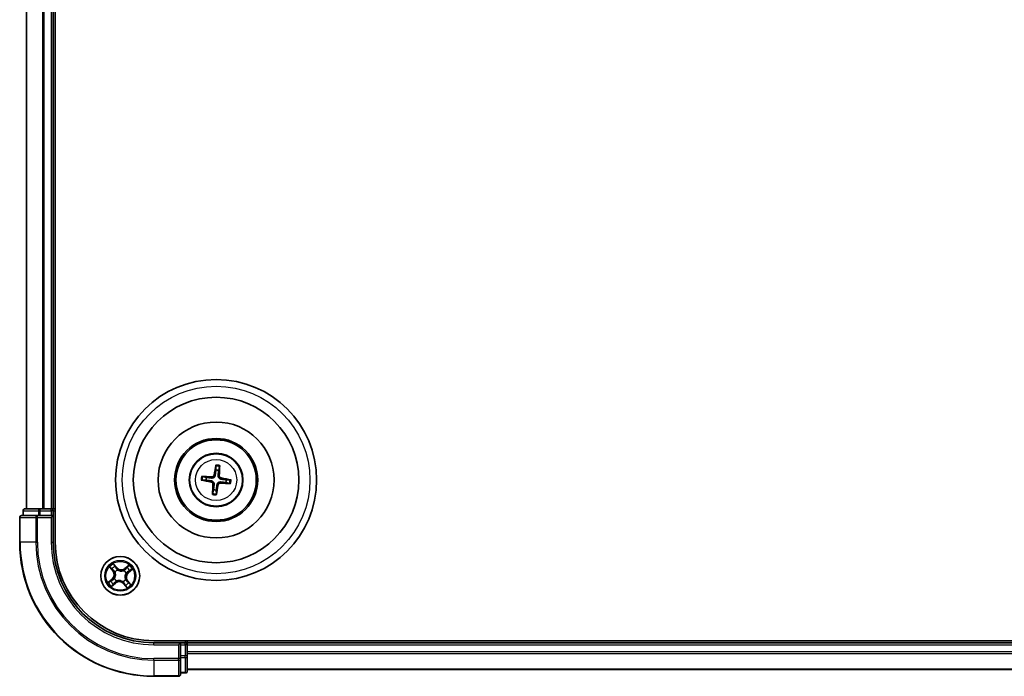
# Model space of a CAD drawing. Units: millimetres. Extents: x 7 to 5727, y 4 to 1128.
# Drawn here: x 1312 to 1459, y 580 to 678 of the extents above; entities that cross this region are included whole.
import ezdxf

# ---------------------------------------------------------------- set-up
doc = ezdxf.new("R2010")
doc.units = ezdxf.units.MM
doc.header["$LTSCALE"] = 0.5
doc.layers.add('Visible (ISO)', color=7, linetype='Continuous', lineweight=35)
doc.layers.add('Visible Narrow (ISO)', color=7, linetype='Continuous', lineweight=25)

msp = doc.modelspace()

# ---------------------------------------------------------------- linework, layer by layer
at = {"layer": 'Visible (ISO)'}
for p, q in [((1317.5786, 600.4805), (1317.5786, 760.4805)), ((1313.2786, 755.4805), (1313.2786, 605.4805)), ((1317.2786, 605.4805), (1317.2786, 755.4805)), ((1341.5435, 611.8534), (1341.5464, 611.2816)), ((1341.967, 611.2309), (1342.1058, 611.7855)), ((1339.5058, 609.7454), (1340.0775, 609.7483)), ((1340.1283, 610.1689), (1339.5736, 610.3077)), ((1343.6515, 609.8156), (1343.0797, 609.8127)), ((1341.1903, 608.3302), (1341.0514, 607.7755)), ((1341.6137, 607.7077), (1341.6108, 608.2794)), ((1343.029, 609.3922), (1343.5836, 609.2533)), ((1312.7786, 605.1805), (1312.7786, 604.4805)), ((1315.32, 605.4805), (1313.0786, 605.4805)), ((1315.6955, 605.4805), (1315.32, 605.4805)), ((1315.9191, 605.4805), (1315.6955, 605.4805)), ((1316.9786, 605.4805), (1315.9191, 605.4805)), ((1317.2786, 605.4805), (1316.9786, 605.4805)), ((1317.5786, 605.4805), (1317.2786, 605.4805)), ((1317.2786, 604.4805), (1317.2786, 605.1805)), ((1312.2786, 604.1805), (1312.2786, 600.4805)), ((1314.9191, 604.4805), (1312.5786, 604.4805)), ((1315.32, 604.4805), (1314.9191, 604.4805)), ((1315.32, 604.4805), (1316.9786, 604.4805)), ((1316.9786, 604.1805), (1317.2786, 604.4805)), ((1317.2786, 604.4805), (1316.9786, 604.4805)), ((1317.2786, 600.4805), (1317.2786, 604.4805)), ((1592.2786, 585.7805), (1332.2786, 585.7805)), ((1336.2786, 585.4805), (1332.2786, 585.4805)), ((1336.2786, 585.4805), (1335.9786, 585.1805)), ((1336.9786, 585.4805), (1336.2786, 585.4805)), ((1336.2786, 585.1805), (1336.2786, 585.4805)), ((1336.2786, 585.1805), (1336.2786, 583.5219)), ((1337.2786, 585.4805), (1337.2786, 585.7805)), ((1337.2786, 585.1805), (1337.2786, 585.4805)), ((1587.2786, 585.4805), (1337.2786, 585.4805)), ((1337.2786, 584.121), (1337.2786, 585.1805)), ((1336.2786, 583.121), (1336.2786, 583.5219)), ((1336.2786, 580.7805), (1336.2786, 583.121)), ((1337.2786, 583.8974), (1337.2786, 584.121)), ((1337.2786, 583.5219), (1337.2786, 583.8974)), ((1337.2786, 581.2805), (1337.2786, 583.5219)), ((1332.2786, 580.4805), (1335.9786, 580.4805)), ((1336.2786, 580.9805), (1336.9786, 580.9805)), ((1337.2786, 581.4805), (1587.2786, 581.4805))]:
    msp.add_line(p, q, dxfattribs=at)
for centre, radius in [((1341.5786, 609.7805), 15), ((1341.5786, 609.7805), 12.35), ((1341.5786, 609.7805), 8.65), ((1341.5786, 609.7805), 6.2), ((1341.5786, 609.7805), 6), ((1341.5786, 609.7805), 4), ((1327.2786, 595.4805), 2.9)]:
    msp.add_circle(centre, radius, dxfattribs=at)
for centre, radius, start, end in [((1341.5786, 609.7805), 1.5014, 75.009444, 91.230041), ((1341.5786, 609.7805), 1.5014, 165.009444, 181.230041), ((1341.5786, 609.7805), 1.5014, 345.009444, 1.230041), ((1341.5786, 609.7805), 1.5014, 255.009444, 271.230041), ((1313.0786, 605.1805), 0.3, 90, 180), ((1316.9786, 605.1805), 0.3, 0, 90), ((1312.5786, 604.1805), 0.3, 90, 180), ((1332.2786, 600.4805), 20, 180, 270), ((1332.2786, 600.4805), 15, 180, 270), ((1332.2786, 600.4805), 14.7, 180, 270), ((1336.9786, 585.1805), 0.3, 0, 90), ((1335.9786, 580.7805), 0.3, 270, 0), ((1336.9786, 581.2805), 0.3, 270, 0)]:
    msp.add_arc(centre, radius, start, end, dxfattribs=at)
for centre, major_axis, start_param, end_param in [((1341.7164, 609.7567), (-1.1079, -6.4034), 4.36827571, 4.60726001), ((1341.4391, 609.7901), (0.4471, 6.4831), 4.81751795, 5.05650225), ((1341.6025, 609.9183), (6.4034, -1.1079), 4.36827571, 4.60726001), ((1341.569, 609.641), (-6.4831, 0.4471), 4.81751795, 5.05650225), ((1341.5548, 609.6427), (-6.4034, 1.1079), 4.36827571, 4.60726001), ((1341.7181, 609.7709), (-0.4471, -6.4831), 4.81751795, 5.05650225), ((1341.4409, 609.8043), (1.1079, 6.4034), 4.36827571, 4.60726001), ((1341.5882, 609.92), (6.4831, -0.4471), 4.81751795, 5.05650225)]:
    msp.add_ellipse(centre, major_axis=major_axis, ratio=0.08715574, start_param=start_param, end_param=end_param, dxfattribs=at)
for points, weights in [([(1341.5464, 611.2816), (1341.4795, 610.7505), (1341.4469, 610.4953)], [1, 1.44873413118, 1.8284082018]), ([(1341.8766, 610.4435), (1341.9056, 610.6991), (1341.967, 611.2309)], [1.8284082018, 1.44873413118, 1]), ([(1340.0775, 609.7483), (1340.6086, 609.6814), (1340.8638, 609.6488)], [1, 1.44873413118, 1.8284082018]), ([(1340.9156, 610.0785), (1340.66, 610.1075), (1340.1283, 610.1689)], [1.8284082018, 1.44873413118, 1]), ([(1343.0797, 609.8127), (1342.5486, 609.8796), (1342.2935, 609.9122)], [1, 1.44873413118, 1.8284082018]), ([(1341.2807, 609.1175), (1341.2516, 608.8619), (1341.1903, 608.3302)], [1.8284082018, 1.44873413118, 1]), ([(1341.6108, 608.2794), (1341.6777, 608.8105), (1341.7103, 609.0657)], [1, 1.44873413118, 1.8284082018]), ([(1342.2416, 609.4826), (1342.4972, 609.4535), (1343.029, 609.3922)], [1.8284082018, 1.44873413118, 1])]:
    msp.add_rational_spline(points, weights, degree=2, dxfattribs=at)
for points, knots in [([(1341.5435, 611.8534), (1341.5435, 611.8594), (1341.5439, 611.8678), (1341.5456, 611.8875), (1341.5473, 611.9028), (1341.5512, 611.9313), (1341.554, 611.9496), (1341.5591, 611.9787), (1341.562, 611.9945), (1341.5648, 612.0078)], [0.0427285001, 0.0427285001, 0.0427285001, 0.0427285001, 0.0464696768, 0.0464696768, 0.0511089018, 0.0511089018, 0.0558160505, 0.0558160505, 0.05997866, 0.05997866, 0.05997866, 0.05997866]), ([(1342.1219, 611.9406), (1342.1213, 611.927), (1342.1205, 611.911), (1342.1185, 611.8815), (1342.1169, 611.8631), (1342.1139, 611.8344), (1342.1119, 611.8191), (1342.1088, 611.7996), (1342.1072, 611.7914), (1342.1058, 611.7855)], [0.0145600729, 0.0145600729, 0.0145600729, 0.0145600729, 0.0187226824, 0.0187226824, 0.0234298311, 0.0234298311, 0.0280690561, 0.0280690561, 0.0318102328, 0.0318102328, 0.0318102328, 0.0318102328]), ([(1339.5058, 609.7454), (1339.4997, 609.7454), (1339.4914, 609.7458), (1339.4717, 609.7475), (1339.4563, 609.7492), (1339.4278, 609.7531), (1339.4095, 609.7559), (1339.3804, 609.761), (1339.3646, 609.7639), (1339.3513, 609.7667)], [0.0427285001, 0.0427285001, 0.0427285001, 0.0427285001, 0.0464696768, 0.0464696768, 0.0511089018, 0.0511089018, 0.0558160505, 0.0558160505, 0.05997866, 0.05997866, 0.05997866, 0.05997866]), ([(1339.4185, 610.3238), (1339.4321, 610.3232), (1339.4481, 610.3224), (1339.4776, 610.3203), (1339.496, 610.3188), (1339.5247, 610.3157), (1339.54, 610.3138), (1339.5595, 610.3107), (1339.5678, 610.3091), (1339.5736, 610.3077)], [0.0145600729, 0.0145600729, 0.0145600729, 0.0145600729, 0.0187226824, 0.0187226824, 0.0234298311, 0.0234298311, 0.0280690561, 0.0280690561, 0.0318102328, 0.0318102328, 0.0318102328, 0.0318102328]), ([(1340.8638, 609.6488), (1340.9077, 609.6432), (1340.9511, 609.6314), (1341.0242, 609.6011), (1341.0604, 609.5813), (1341.1272, 609.5314), (1341.1578, 609.5012), (1341.2073, 609.4382), (1341.2293, 609.4013), (1341.2618, 609.3245), (1341.2725, 609.2847), (1341.2845, 609.2064), (1341.2857, 609.1615), (1341.2807, 609.1175)], [0.2229562709, 0.2229562709, 0.2229562709, 0.2229562709, 0.2366879527, 0.2366879527, 0.2486991176, 0.2486991176, 0.2607102824, 0.2607102824, 0.2727214473, 0.2727214473, 0.2847326122, 0.2847326122, 0.298464294, 0.298464294, 0.298464294, 0.298464294]), ([(1341.4469, 610.4953), (1341.4413, 610.4514), (1341.4295, 610.4081), (1341.3992, 610.3349), (1341.3794, 610.2988), (1341.3295, 610.232), (1341.2993, 610.2013), (1341.2363, 610.1519), (1341.1994, 610.1299), (1341.1226, 610.0973), (1341.0828, 610.0866), (1341.0045, 610.0746), (1340.9596, 610.0735), (1340.9156, 610.0785)], [0.2229562709, 0.2229562709, 0.2229562709, 0.2229562709, 0.2366879527, 0.2366879527, 0.2486991176, 0.2486991176, 0.2607102824, 0.2607102824, 0.2727214473, 0.2727214473, 0.2847326122, 0.2847326122, 0.298464294, 0.298464294, 0.298464294, 0.298464294]), ([(1341.2776, 610.5246), (1341.2702, 610.4839), (1341.2542, 610.4417), (1341.2067, 610.3672), (1341.1751, 610.3348), (1341.107, 610.2867), (1341.0659, 610.2678), (1340.9913, 610.2506), (1340.9587, 610.248), (1340.9274, 610.2499)], [0, 0, 0, 0, 0.0124997785, 0.0124997785, 0.0249995571, 0.0249995571, 0.0375236714, 0.0375236714, 0.0466766062, 0.0466766062, 0.0466766062, 0.0466766062]), ([(1342.2935, 609.9122), (1342.2496, 609.9178), (1342.2062, 609.9296), (1342.133, 609.9599), (1342.0969, 609.9797), (1342.0301, 610.0296), (1341.9994, 610.0598), (1341.95, 610.1228), (1341.928, 610.1598), (1341.8954, 610.2365), (1341.8848, 610.2763), (1341.8727, 610.3546), (1341.8716, 610.3995), (1341.8766, 610.4435)], [0.2229562709, 0.2229562709, 0.2229562709, 0.2229562709, 0.2366879527, 0.2366879527, 0.2486991176, 0.2486991176, 0.2607102824, 0.2607102824, 0.2727214473, 0.2727214473, 0.2847326122, 0.2847326122, 0.298464294, 0.298464294, 0.298464294, 0.298464294]), ([(1342.3227, 610.0815), (1342.282, 610.0889), (1342.2398, 610.1049), (1342.1653, 610.1524), (1342.1329, 610.184), (1342.0848, 610.2521), (1342.0659, 610.2932), (1342.0487, 610.3679), (1342.0461, 610.4005), (1342.048, 610.4317)], [0, 0, 0, 0, 0.0124997785, 0.0124997785, 0.0249995571, 0.0249995571, 0.0375236714, 0.0375236714, 0.0466766062, 0.0466766062, 0.0466766062, 0.0466766062]), ([(1343.6515, 609.8156), (1343.6575, 609.8156), (1343.6659, 609.8152), (1343.6856, 609.8136), (1343.7009, 609.8118), (1343.7294, 609.8079), (1343.7477, 609.8051), (1343.7768, 609.8001), (1343.7926, 609.7971), (1343.8059, 609.7944)], [0.0427285001, 0.0427285001, 0.0427285001, 0.0427285001, 0.0464696768, 0.0464696768, 0.0511089018, 0.0511089018, 0.0558160505, 0.0558160505, 0.05997866, 0.05997866, 0.05997866, 0.05997866]), ([(1340.8345, 609.4795), (1340.8753, 609.4721), (1340.9174, 609.4561), (1340.992, 609.4086), (1341.0243, 609.377), (1341.0725, 609.3089), (1341.0914, 609.2678), (1341.1086, 609.1931), (1341.1111, 609.1606), (1341.1093, 609.1293)], [0, 0, 0, 0, 0.0124997785, 0.0124997785, 0.0249995571, 0.0249995571, 0.0375236714, 0.0375236714, 0.0466766062, 0.0466766062, 0.0466766062, 0.0466766062]), ([(1341.7103, 609.0657), (1341.7159, 609.1096), (1341.7277, 609.153), (1341.758, 609.2261), (1341.7778, 609.2623), (1341.8277, 609.3291), (1341.8579, 609.3597), (1341.9209, 609.4092), (1341.9579, 609.4312), (1342.0346, 609.4637), (1342.0744, 609.4744), (1342.1527, 609.4864), (1342.1976, 609.4876), (1342.2416, 609.4826)], [0.2229562709, 0.2229562709, 0.2229562709, 0.2229562709, 0.2366879527, 0.2366879527, 0.2486991176, 0.2486991176, 0.2607102824, 0.2607102824, 0.2727214473, 0.2727214473, 0.2847326122, 0.2847326122, 0.298464294, 0.298464294, 0.298464294, 0.298464294]), ([(1341.8796, 609.0364), (1341.887, 609.0771), (1341.903, 609.1193), (1341.9506, 609.1938), (1341.9821, 609.2262), (1342.0502, 609.2743), (1342.0913, 609.2933), (1342.166, 609.3105), (1342.1986, 609.313), (1342.2298, 609.3112)], [0, 0, 0, 0, 0.0124997785, 0.0124997785, 0.0249995571, 0.0249995571, 0.0375236714, 0.0375236714, 0.0466766062, 0.0466766062, 0.0466766062, 0.0466766062]), ([(1343.7387, 609.2373), (1343.7251, 609.2378), (1343.7091, 609.2386), (1343.6796, 609.2407), (1343.6612, 609.2423), (1343.6326, 609.2453), (1343.6172, 609.2472), (1343.5977, 609.2503), (1343.5895, 609.2519), (1343.5836, 609.2533)], [0.0145600729, 0.0145600729, 0.0145600729, 0.0145600729, 0.0187226824, 0.0187226824, 0.0234298311, 0.0234298311, 0.0280690561, 0.0280690561, 0.0318102328, 0.0318102328, 0.0318102328, 0.0318102328]), ([(1341.0354, 607.6204), (1341.0359, 607.634), (1341.0367, 607.65), (1341.0388, 607.6795), (1341.0404, 607.6979), (1341.0434, 607.7266), (1341.0453, 607.7419), (1341.0484, 607.7614), (1341.05, 607.7697), (1341.0514, 607.7755)], [0.0145600729, 0.0145600729, 0.0145600729, 0.0145600729, 0.0187226824, 0.0187226824, 0.0234298311, 0.0234298311, 0.0280690561, 0.0280690561, 0.0318102328, 0.0318102328, 0.0318102328, 0.0318102328]), ([(1341.6137, 607.7077), (1341.6137, 607.7016), (1341.6133, 607.6933), (1341.6117, 607.6736), (1341.6099, 607.6582), (1341.6061, 607.6297), (1341.6032, 607.6114), (1341.5982, 607.5823), (1341.5952, 607.5665), (1341.5925, 607.5532)], [0.0427285001, 0.0427285001, 0.0427285001, 0.0427285001, 0.0464696768, 0.0464696768, 0.0511089018, 0.0511089018, 0.0558160505, 0.0558160505, 0.05997866, 0.05997866, 0.05997866, 0.05997866])]:
    msp.add_open_spline(points, degree=3, knots=knots, dxfattribs=at)
at = {"layer": 'Visible Narrow (ISO)'}
for p, q in [((1313.3482, 605.4805), (1313.3482, 755.4805)), ((1315.6887, 755.4805), (1315.6887, 605.4805)), ((1315.9191, 605.4805), (1315.9191, 755.4805)), ((1316.9786, 755.4805), (1316.9786, 605.4805)), ((1340.8345, 609.4795), (1340.8638, 609.6488)), ((1340.9274, 610.2499), (1340.9156, 610.0785)), ((1341.2776, 610.5246), (1341.4469, 610.4953)), ((1342.048, 610.4317), (1341.8766, 610.4435)), ((1342.3227, 610.0815), (1342.2935, 609.9122)), ((1341.1093, 609.1293), (1341.2807, 609.1175)), ((1341.8796, 609.0364), (1341.7103, 609.0657)), ((1342.2298, 609.3112), (1342.2416, 609.4826)), ((1312.8482, 605.1805), (1312.7786, 605.1805)), ((1312.8482, 605.1805), (1315.0895, 605.1805)), ((1312.8482, 604.4805), (1312.8482, 605.1805)), ((1315.32, 605.1805), (1315.0895, 605.1805)), ((1315.0895, 605.1805), (1315.0895, 604.4805)), ((1315.32, 605.1805), (1315.32, 605.4805)), ((1315.32, 605.1805), (1316.9786, 605.1805)), ((1315.32, 604.4805), (1315.32, 605.1805)), ((1316.9786, 605.1805), (1316.9786, 605.4805)), ((1317.2786, 605.1805), (1316.9786, 605.1805)), ((1316.9786, 605.1805), (1316.9786, 604.4805)), ((1317.2786, 605.1805), (1317.5786, 605.1805)), ((1312.3482, 604.1805), (1312.2786, 604.1805)), ((1312.3482, 600.4805), (1312.3482, 604.1805)), ((1312.3482, 604.1805), (1314.6887, 604.1805)), ((1314.6887, 604.1805), (1314.6887, 600.4805)), ((1314.9191, 604.1805), (1314.6887, 604.1805)), ((1314.9191, 604.1805), (1314.9191, 604.4805)), ((1314.9191, 600.4805), (1314.9191, 604.1805)), ((1314.9191, 604.1805), (1316.9786, 604.1805)), ((1316.9786, 604.1805), (1316.9786, 600.4805)), ((1312.3482, 600.4805), (1312.2786, 600.4805)), ((1314.6887, 600.4805), (1312.3482, 600.4805)), ((1314.6887, 600.4805), (1314.9191, 600.4805)), ((1316.9786, 600.4805), (1317.2786, 600.4805)), ((1325.6853, 596.7864), (1326.1732, 596.1782)), ((1326.212, 596.2094), (1325.9054, 596.5917)), ((1326.7946, 596.6948), (1326.2859, 597.2856)), ((1326.437, 597.0337), (1326.7569, 596.6623)), ((1326.7569, 596.6623), (1326.7018, 596.6149)), ((1326.7569, 596.6623), (1326.7946, 596.6948)), ((1326.8693, 596.3586), (1326.8783, 596.3393)), ((1328.5845, 597.0738), (1327.9764, 596.5859)), ((1328.0075, 596.5471), (1327.9764, 596.5859)), ((1328.0075, 596.5471), (1328.3898, 596.8538)), ((1328.0075, 596.5471), (1328.053, 596.4904)), ((1328.8318, 596.3221), (1328.4604, 596.0022)), ((1328.4929, 595.9645), (1329.0837, 596.4733)), ((1326.0643, 594.9965), (1325.4735, 594.4877)), ((1325.7254, 594.6389), (1326.0968, 594.9588)), ((1326.0968, 594.9588), (1326.0643, 594.9965)), ((1326.0968, 594.9588), (1326.1442, 594.9037)), ((1326.212, 596.2094), (1326.1732, 596.1782)), ((1326.212, 596.2094), (1326.2687, 596.2549)), ((1326.4005, 595.0712), (1326.4199, 595.0802)), ((1326.5075, 596.031), (1326.4901, 596.0434)), ((1327.8291, 596.2517), (1327.8415, 596.269)), ((1328.0498, 594.93), (1328.0671, 594.9176)), ((1328.1567, 595.8898), (1328.1374, 595.8808)), ((1328.4604, 596.0022), (1328.413, 596.0573)), ((1328.4604, 596.0022), (1328.4929, 595.9645)), ((1325.9727, 593.8872), (1326.5809, 594.3751)), ((1326.5497, 594.4139), (1326.1674, 594.1073)), ((1326.5497, 594.4139), (1326.5043, 594.4706)), ((1326.5497, 594.4139), (1326.5809, 594.3751)), ((1326.7281, 594.7094), (1326.7157, 594.692)), ((1327.688, 594.6024), (1327.6789, 594.6218)), ((1327.8004, 594.2987), (1327.7626, 594.2662)), ((1327.7626, 594.2662), (1328.2714, 593.6754)), ((1327.8004, 594.2987), (1327.8554, 594.3461)), ((1328.1202, 593.9273), (1327.8004, 594.2987)), ((1328.3452, 594.7516), (1328.2885, 594.7062)), ((1328.3452, 594.7516), (1328.384, 594.7828)), ((1328.3452, 594.7516), (1328.6519, 594.3693)), ((1328.8719, 594.1746), (1328.384, 594.7828)), ((1332.2786, 585.1805), (1332.2786, 585.4805)), ((1332.2786, 585.1805), (1335.9786, 585.1805)), ((1335.9786, 585.1805), (1335.9786, 583.121)), ((1336.2786, 585.1805), (1336.9786, 585.1805)), ((1336.9786, 585.7805), (1336.9786, 585.4805)), ((1336.9786, 585.1805), (1336.9786, 585.4805)), ((1336.9786, 585.1805), (1336.9786, 583.5219)), ((1337.2786, 585.1805), (1336.9786, 585.1805)), ((1337.2786, 585.1805), (1587.2786, 585.1805)), ((1335.9786, 583.121), (1332.2786, 583.121)), ((1332.2786, 582.8906), (1332.2786, 583.121)), ((1336.2786, 583.121), (1335.9786, 583.121)), ((1335.9786, 582.8906), (1335.9786, 583.121)), ((1336.9786, 583.5219), (1336.2786, 583.5219)), ((1336.2786, 583.2914), (1336.9786, 583.2914)), ((1337.2786, 583.5219), (1336.9786, 583.5219)), ((1336.9786, 583.2914), (1336.9786, 583.5219)), ((1336.9786, 583.2914), (1336.9786, 581.05)), ((1587.2786, 584.121), (1337.2786, 584.121)), ((1337.2786, 583.8906), (1587.2786, 583.8906)), ((1332.2786, 582.8906), (1335.9786, 582.8906)), ((1332.2786, 582.8906), (1332.2786, 580.55)), ((1335.9786, 582.8906), (1335.9786, 580.55)), ((1335.9786, 580.55), (1332.2786, 580.55)), ((1332.2786, 580.55), (1332.2786, 580.4805)), ((1335.9786, 580.4805), (1335.9786, 580.55)), ((1336.9786, 581.05), (1336.2786, 581.05)), ((1336.9786, 580.9805), (1336.9786, 581.05)), ((1587.2786, 581.55), (1337.2786, 581.55))]:
    msp.add_line(p, q, dxfattribs=at)
for centre, radius in [((1341.5786, 609.7805), 14), ((1341.5786, 609.7805), 3.9074), ((1341.5786, 609.7805), 3.0689), ((1327.2786, 595.4805), 2.8677), ((1327.2786, 595.4805), 2.3092), ((1327.2786, 595.4805), 2.1415)]:
    msp.add_circle(centre, radius, dxfattribs=at)
for centre, radius, start, end in [((1341.5786, 609.7805), 2.0731, 75.268823, 90.970663), ((1341.5786, 609.7805), 2.2274, 75.883132, 90.356353), ((1341.5786, 609.7805), 2.2274, 165.883132, 180.356353), ((1341.5786, 609.7805), 2.0731, 165.268823, 180.970663), ((1341.5786, 609.7805), 2.0731, 345.268823, 0.970663), ((1341.5786, 609.7805), 2.2274, 345.883132, 0.356353), ((1341.5786, 609.7805), 2.2274, 255.883132, 270.356353), ((1341.5786, 609.7805), 2.0731, 255.268823, 270.970663), ((1332.2786, 600.4805), 19.9305, 180, 270), ((1332.2786, 600.4805), 17.59, 180, 270), ((1332.2786, 600.4805), 17.3595, 180, 270), ((1332.2786, 600.4805), 15.3, 180, 270), ((1327.2786, 595.4805), 2.0601, 118.810129, 140.660966), ((1327.2786, 595.4805), 1.6122, 119.428027, 140.043069), ((1327.2786, 595.4805), 0.9688, 114.993592, 144.477504), ((1327.2786, 595.4805), 0.9475, 114.993592, 144.477504), ((1327.4419, 597.2522), 0.904, 220.735548, 308.735548), ((1327.4419, 597.2522), 0.8542, 220.735548, 308.735548), ((1327.2786, 595.4805), 1.6122, 29.428027, 50.043069), ((1327.2786, 595.4805), 2.0601, 28.810129, 50.660966), ((1325.5069, 595.6438), 0.8542, 310.735548, 38.735548), ((1325.5069, 595.6438), 0.904, 310.735548, 38.735548), ((1327.2786, 595.4805), 0.9688, 204.993592, 234.477504), ((1327.2786, 595.4805), 0.9475, 204.993592, 234.477504), ((1327.2786, 595.4805), 0.9475, 294.993592, 324.477504), ((1327.2786, 595.4805), 0.9688, 294.993592, 324.477504), ((1327.2786, 595.4805), 0.9475, 24.993592, 54.477504), ((1327.2786, 595.4805), 0.9688, 24.993592, 54.477504), ((1329.0503, 595.3173), 0.904, 130.735548, 218.735548), ((1329.0503, 595.3173), 0.8542, 130.735548, 218.735548), ((1327.2786, 595.4805), 2.0601, 208.810129, 230.660966), ((1327.2786, 595.4805), 1.6122, 209.428027, 230.043069), ((1327.1154, 593.7088), 0.904, 40.735548, 128.735548), ((1327.1154, 593.7088), 0.8542, 40.735548, 128.735548), ((1327.2786, 595.4805), 1.6122, 299.428027, 320.043069), ((1327.2786, 595.4805), 2.0601, 298.810129, 320.660966)]:
    msp.add_arc(centre, radius, start, end, dxfattribs=at)
for centre, major_axis, ratio, start_param, end_param in [((1313.0786, 605.1805), (0, 0.3), 0.76822128, 0, 1.57079633), ((1315.32, 605.1805), (0, 0.3), 0.76822128, 0, 1.57079633), ((1312.5786, 604.1805), (0, 0.3), 0.76822128, 0, 1.57079633), ((1314.9191, 604.1805), (0, 0.3), 0.76822128, 0, 1.57079633), ((1325.9442, 596.6229), (-0.0371, -0.0335), 0.54850665, 4.7835784, 6.17876057), ((1326.0772, 596.4871), (-0.0329, -0.0377), 0.89574018, 4.73044269, 6.08586581), ((1326.3993, 597.0012), (0.0397, 0.0304), 0.54850665, 0.10442473, 1.4996069), ((1326.5085, 596.8457), (0.043, 0.0254), 0.89574018, 0.19731949, 1.55274262), ((1326.6641, 596.5824), (0.043, 0.0254), 0.89572054, 0.1973017, 1.54834765), ((1326.8882, 596.318), (0.032, 0.0384), 0.87684641, 0.18229136, 1.17990219), ((1326.8882, 596.318), (0.0272, 0.042), 0.41070123, 0.09573579, 1.31868747), ((1328.0841, 596.4516), (-0.0377, 0.0329), 0.89572054, 4.73483766, 6.08588361), ((1328.2852, 596.682), (-0.0377, 0.0329), 0.89574018, 4.73044269, 6.08586581), ((1328.421, 596.8149), (-0.0335, 0.0371), 0.54850665, 4.7835784, 6.17876057), ((1328.7993, 596.3598), (0.0304, -0.0397), 0.54850665, 0.10442473, 1.4996069), ((1326.1767, 594.866), (-0.0254, 0.043), 0.89572054, 0.1973017, 1.54834765), ((1326.3076, 596.286), (-0.0329, -0.0377), 0.89572054, 4.73483766, 6.08588361), ((1326.4411, 595.0901), (-0.0384, 0.032), 0.87684641, 0.18229136, 1.17990219), ((1326.4411, 595.0901), (-0.042, 0.0272), 0.41070123, 0.09573579, 1.31868747), ((1326.5266, 596.0174), (-0.0436, -0.0245), 0.87684642, 5.10328313, 6.10089396), ((1326.5266, 596.0174), (-0.0462, -0.019), 0.41070123, 4.96449783, 6.18744952), ((1327.8155, 596.2326), (-0.0245, 0.0436), 0.87684642, 5.10328313, 6.10089396), ((1327.8155, 596.2326), (-0.019, 0.0462), 0.41070123, 4.96449783, 6.18744952), ((1328.0307, 594.9436), (0.0462, 0.019), 0.41070123, 4.96449783, 6.18744952), ((1328.0307, 594.9436), (0.0436, 0.0245), 0.87684642, 5.10328313, 6.10089396), ((1328.1161, 595.8709), (0.042, -0.0272), 0.41070123, 0.09573579, 1.31868747), ((1328.1161, 595.8709), (0.0384, -0.032), 0.87684641, 0.18229136, 1.17990219), ((1328.3805, 596.095), (0.0254, -0.043), 0.89572054, 0.1973017, 1.54834765), ((1328.6438, 596.2506), (0.0254, -0.043), 0.89574018, 0.19731949, 1.55274262), ((1325.7579, 594.6012), (-0.0304, 0.0397), 0.54850665, 0.10442473, 1.4996069), ((1325.9135, 594.7104), (-0.0254, 0.043), 0.89574018, 0.19731949, 1.55274262), ((1326.1362, 594.1461), (0.0335, -0.0371), 0.54850665, 4.7835784, 6.17876057), ((1326.272, 594.2791), (0.0377, -0.0329), 0.89574018, 4.73044269, 6.08586581), ((1326.4731, 594.5095), (0.0377, -0.0329), 0.89572054, 4.73483766, 6.08588361), ((1326.7417, 594.7285), (0.0245, -0.0436), 0.87684642, 5.10328313, 6.10089396), ((1326.7417, 594.7285), (0.019, -0.0462), 0.41070123, 4.96449783, 6.18744952), ((1327.669, 594.643), (-0.0272, -0.042), 0.41070123, 0.09573579, 1.31868747), ((1327.669, 594.643), (-0.032, -0.0384), 0.87684641, 0.18229136, 1.17990219), ((1327.8931, 594.3786), (-0.043, -0.0254), 0.89572054, 0.1973017, 1.54834765), ((1328.0487, 594.1154), (-0.043, -0.0254), 0.89574018, 0.19731949, 1.55274262), ((1328.1579, 593.9598), (-0.0397, -0.0304), 0.54850665, 0.10442473, 1.4996069), ((1328.2497, 594.675), (0.0329, 0.0377), 0.89572054, 4.73483766, 6.08588361), ((1328.4801, 594.4739), (0.0329, 0.0377), 0.89574018, 4.73044269, 6.08586581), ((1328.613, 594.3381), (0.0371, 0.0335), 0.54850665, 4.7835784, 6.17876057), ((1335.9786, 583.121), (0.3, 0), 0.76822128, 4.71238898, 6.28318531), ((1336.9786, 583.5219), (0.3, 0), 0.76822128, 4.71238898, 6.28318531), ((1335.9786, 580.7805), (0.3, 0), 0.76822128, 4.71238898, 6.28318531), ((1336.9786, 581.2805), (0.3, 0), 0.76822128, 4.71238898, 6.28318531)]:
    msp.add_ellipse(centre, major_axis=major_axis, ratio=ratio, start_param=start_param, end_param=end_param, dxfattribs=at)
for points, knots in [([(1325.9233, 596.6408), (1325.9133, 596.6522), (1325.9018, 596.6628), (1325.8691, 596.6888), (1325.8465, 596.7033), (1325.8014, 596.7292), (1325.7792, 596.7407), (1325.7331, 596.7637), (1325.7091, 596.7751), (1325.6853, 596.7864)], [0, 0, 0, 0, 0.0059340385, 0.0059340385, 0.0154285, 0.0154285, 0.0237449879, 0.0237449879, 0.0323943032, 0.0323943032, 0.0323943032, 0.0323943032]), ([(1325.6853, 596.7864), (1325.7064, 596.7697), (1325.7277, 596.7529), (1325.7688, 596.7196), (1325.7887, 596.7032), (1325.8299, 596.6677), (1325.851, 596.6486), (1325.883, 596.6167), (1325.8947, 596.6043), (1325.9054, 596.5917)], [-0.0323943032, -0.0323943032, -0.0323943032, -0.0323943032, -0.0237449879, -0.0237449879, -0.0154285, -0.0154285, -0.0059340385, -0.0059340385, 0, 0, 0, 0]), ([(1325.9054, 596.5917), (1325.9324, 596.5617), (1325.9576, 596.5348), (1326.0025, 596.4889), (1326.0221, 596.4701), (1326.0383, 596.4559)], [0, 0, 0, 0, 0.014491423, 0.014491423, 0.0289828459, 0.0289828459, 0.0289828459, 0.0289828459]), ([(1326.0428, 596.5159), (1326.0282, 596.5287), (1326.0104, 596.5461), (1325.9701, 596.5883), (1325.9475, 596.6131), (1325.9233, 596.6408)], [-0.0289828459, -0.0289828459, -0.0289828459, -0.0289828459, -0.014491423, -0.014491423, 0, 0, 0, 0]), ([(1326.0383, 596.4559), (1326.0767, 596.4224), (1326.1151, 596.3889), (1326.1919, 596.3219), (1326.2303, 596.2884), (1326.2687, 596.2549)], [0, 0, 0, 0, 0.0343899271, 0.0343899271, 0.0687798542, 0.0687798542, 0.0687798542, 0.0687798542]), ([(1326.2731, 596.3146), (1326.2347, 596.3482), (1326.1963, 596.3817), (1326.1196, 596.4488), (1326.0812, 596.4823), (1326.0428, 596.5159)], [-0.0687798542, -0.0687798542, -0.0687798542, -0.0687798542, -0.0343899271, -0.0343899271, 0, 0, 0, 0]), ([(1326.437, 597.0337), (1326.4223, 597.0519), (1326.4082, 597.0719), (1326.3729, 597.1263), (1326.3525, 597.1619), (1326.3166, 597.2273), (1326.3012, 597.2566), (1326.2859, 597.2856)], [-0.0320559737, -0.0320559737, -0.0320559737, -0.0320559737, -0.0236501899, -0.0236501899, -0.0102009359, -0.0102009359, 0.0003383294, 0.0003383294, 0.0003383294, 0.0003383294]), ([(1326.2859, 597.2856), (1326.2941, 597.2546), (1326.3025, 597.2232), (1326.323, 597.1538), (1326.3355, 597.1164), (1326.3611, 597.0614), (1326.3723, 597.0418), (1326.3855, 597.0251)], [-0.0003383294, -0.0003383294, -0.0003383294, -0.0003383294, 0.0102009359, 0.0102009359, 0.0236501899, 0.0236501899, 0.0320559737, 0.0320559737, 0.0320559737, 0.0320559737]), ([(1326.3855, 597.0251), (1326.4081, 596.9964), (1326.4284, 596.9698), (1326.4626, 596.9223), (1326.4765, 596.9016), (1326.4865, 596.8847)], [-0.0289828459, -0.0289828459, -0.0289828459, -0.0289828459, -0.0145850634, -0.0145850634, 0, 0, 0, 0]), ([(1326.5463, 596.8782), (1326.5353, 596.8968), (1326.5202, 596.9197), (1326.4832, 596.9723), (1326.4614, 597.0018), (1326.437, 597.0337)], [0, 0, 0, 0, 0.0145850634, 0.0145850634, 0.0289828459, 0.0289828459, 0.0289828459, 0.0289828459]), ([(1326.4865, 596.8847), (1326.5125, 596.8408), (1326.5384, 596.797), (1326.5903, 596.7092), (1326.6163, 596.6654), (1326.6423, 596.6215)], [-0.0687798542, -0.0687798542, -0.0687798542, -0.0687798542, -0.0343899271, -0.0343899271, 0, 0, 0, 0]), ([(1326.7018, 596.6149), (1326.6759, 596.6588), (1326.65, 596.7027), (1326.5981, 596.7904), (1326.5722, 596.8343), (1326.5463, 596.8782)], [0, 0, 0, 0, 0.0343899271, 0.0343899271, 0.0687798542, 0.0687798542, 0.0687798542, 0.0687798542]), ([(1326.6423, 596.6215), (1326.6794, 596.5589), (1326.7232, 596.5002), (1326.8036, 596.4153), (1326.8348, 596.3863), (1326.8693, 596.3586)], [-0.0982412545, -0.0982412545, -0.0982412545, -0.0982412545, -0.0491206273, -0.0491206273, -0.0217758941, -0.0217758941, -0.0217758941, -0.0217758941]), ([(1326.9136, 596.3608), (1326.8817, 596.3879), (1326.8526, 596.4162), (1326.7776, 596.4984), (1326.7366, 596.5549), (1326.7018, 596.6149)], [0.0217758941, 0.0217758941, 0.0217758941, 0.0217758941, 0.0491206273, 0.0491206273, 0.0982412545, 0.0982412545, 0.0982412545, 0.0982412545]), ([(1326.8783, 596.3393), (1326.8924, 596.3303), (1326.9068, 596.3217), (1326.9963, 596.2712), (1327.0789, 596.2371), (1327.2249, 596.1989), (1327.2838, 596.1885), (1327.3433, 596.183), (1327.4029, 596.1775), (1327.4627, 596.177), (1327.6132, 596.1878), (1327.7007, 596.2063), (1327.7978, 596.2396), (1327.8136, 596.2455), (1327.8291, 596.2517)], [-0.174866013, -0.174866013, -0.174866013, -0.174866013, -0.16940495, -0.16940495, -0.141674077, -0.141674077, -0.124342281, -0.124342281, -0.124342281, -0.107010485, -0.107010485, -0.079279611, -0.079279611, -0.073818549, -0.073818549, -0.073818549, -0.073818549]), ([(1327.7984, 596.2793), (1327.7837, 596.2733), (1327.7689, 596.2675), (1327.6775, 596.2347), (1327.5956, 596.216), (1327.456, 596.2041), (1327.4007, 596.2042), (1327.3458, 596.2092), (1327.2908, 596.2143), (1327.2365, 596.2243), (1327.1013, 596.2615), (1327.0243, 596.2949), (1326.9404, 596.3439), (1326.9269, 596.3522), (1326.9136, 596.3608)], [0.073818549, 0.073818549, 0.073818549, 0.073818549, 0.079279611, 0.079279611, 0.107010485, 0.107010485, 0.124342281, 0.124342281, 0.124342281, 0.141674077, 0.141674077, 0.16940495, 0.16940495, 0.174866013, 0.174866013, 0.174866013, 0.174866013]), ([(1328.053, 596.4904), (1328.0078, 596.4377), (1327.9572, 596.3897), (1327.8684, 596.3226), (1327.8347, 596.3001), (1327.7984, 596.2793)], [0, 0, 0, 0, 0.0491206273, 0.0491206273, 0.0764653604, 0.0764653604, 0.0764653604, 0.0764653604]), ([(1327.8415, 596.269), (1327.8805, 596.2899), (1327.9165, 596.3128), (1328.011, 596.3815), (1328.0648, 596.4312), (1328.1127, 596.486)], [-0.0764653604, -0.0764653604, -0.0764653604, -0.0764653604, -0.0491206273, -0.0491206273, 0, 0, 0, 0]), ([(1328.254, 596.7208), (1328.2205, 596.6824), (1328.187, 596.644), (1328.12, 596.5672), (1328.0865, 596.5288), (1328.053, 596.4904)], [0, 0, 0, 0, 0.0343899271, 0.0343899271, 0.0687798542, 0.0687798542, 0.0687798542, 0.0687798542]), ([(1328.1127, 596.486), (1328.1463, 596.5244), (1328.1798, 596.5628), (1328.2469, 596.6395), (1328.2804, 596.6779), (1328.314, 596.7163)], [-0.0687798542, -0.0687798542, -0.0687798542, -0.0687798542, -0.0343899271, -0.0343899271, 0, 0, 0, 0]), ([(1328.3898, 596.8538), (1328.3598, 596.8267), (1328.3329, 596.8015), (1328.287, 596.7567), (1328.2682, 596.737), (1328.254, 596.7208)], [0, 0, 0, 0, 0.014491423, 0.014491423, 0.0289828459, 0.0289828459, 0.0289828459, 0.0289828459]), ([(1328.314, 596.7163), (1328.3269, 596.731), (1328.3442, 596.7487), (1328.3864, 596.7891), (1328.4113, 596.8117), (1328.439, 596.8359)], [-0.0289828459, -0.0289828459, -0.0289828459, -0.0289828459, -0.014491423, -0.014491423, 0, 0, 0, 0]), ([(1328.5845, 597.0738), (1328.5678, 597.0527), (1328.551, 597.0314), (1328.5177, 596.9903), (1328.5013, 596.9704), (1328.4658, 596.9292), (1328.4467, 596.9081), (1328.4148, 596.8761), (1328.4024, 596.8645), (1328.3898, 596.8538)], [-0.0323943032, -0.0323943032, -0.0323943032, -0.0323943032, -0.0237449879, -0.0237449879, -0.0154285, -0.0154285, -0.0059340385, -0.0059340385, 0, 0, 0, 0]), ([(1328.439, 596.8359), (1328.4503, 596.8458), (1328.4609, 596.8573), (1328.4869, 596.89), (1328.5014, 596.9127), (1328.5273, 596.9577), (1328.5388, 596.9799), (1328.5618, 597.026), (1328.5732, 597.05), (1328.5845, 597.0738)], [0, 0, 0, 0, 0.0059340385, 0.0059340385, 0.0154285, 0.0154285, 0.0237449879, 0.0237449879, 0.0323943032, 0.0323943032, 0.0323943032, 0.0323943032]), ([(1328.6763, 596.2129), (1328.6949, 596.2239), (1328.7178, 596.239), (1328.7704, 596.2759), (1328.8, 596.2977), (1328.8318, 596.3221)], [0, 0, 0, 0, 0.0145850634, 0.0145850634, 0.0289828459, 0.0289828459, 0.0289828459, 0.0289828459]), ([(1328.8232, 596.3736), (1328.7945, 596.351), (1328.7679, 596.3308), (1328.7204, 596.2966), (1328.6997, 596.2827), (1328.6828, 596.2726)], [-0.0289828459, -0.0289828459, -0.0289828459, -0.0289828459, -0.0145850634, -0.0145850634, 0, 0, 0, 0]), ([(1329.0837, 596.4733), (1329.0527, 596.465), (1329.0213, 596.4567), (1328.9519, 596.4361), (1328.9145, 596.4236), (1328.8596, 596.398), (1328.8399, 596.3869), (1328.8232, 596.3736)], [-0.0003383294, -0.0003383294, -0.0003383294, -0.0003383294, 0.0102009359, 0.0102009359, 0.0236501899, 0.0236501899, 0.0320559737, 0.0320559737, 0.0320559737, 0.0320559737]), ([(1328.8318, 596.3221), (1328.85, 596.3368), (1328.87, 596.3509), (1328.9244, 596.3863), (1328.96, 596.4066), (1329.0254, 596.4425), (1329.0547, 596.458), (1329.0837, 596.4733)], [-0.0320559737, -0.0320559737, -0.0320559737, -0.0320559737, -0.0236501899, -0.0236501899, -0.0102009359, -0.0102009359, 0.0003383294, 0.0003383294, 0.0003383294, 0.0003383294]), ([(1326.1442, 594.9037), (1326.1003, 594.8778), (1326.0565, 594.8519), (1325.9687, 594.8), (1325.9248, 594.7741), (1325.881, 594.7481)], [0, 0, 0, 0, 0.0343899271, 0.0343899271, 0.0687798542, 0.0687798542, 0.0687798542, 0.0687798542]), ([(1326.1376, 594.8442), (1326.2002, 594.8813), (1326.2589, 594.9251), (1326.3438, 595.0055), (1326.3729, 595.0367), (1326.4005, 595.0712)], [-0.0982412545, -0.0982412545, -0.0982412545, -0.0982412545, -0.0491206273, -0.0491206273, -0.0217758941, -0.0217758941, -0.0217758941, -0.0217758941]), ([(1326.3983, 595.1155), (1326.3712, 595.0836), (1326.343, 595.0545), (1326.2608, 594.9795), (1326.2043, 594.9385), (1326.1442, 594.9037)], [0.0217758941, 0.0217758941, 0.0217758941, 0.0217758941, 0.0491206273, 0.0491206273, 0.0982412545, 0.0982412545, 0.0982412545, 0.0982412545]), ([(1326.2687, 596.2549), (1326.3214, 596.2097), (1326.3695, 596.1591), (1326.4366, 596.0703), (1326.459, 596.0366), (1326.4798, 596.0002)], [0, 0, 0, 0, 0.0491206273, 0.0491206273, 0.0764653604, 0.0764653604, 0.0764653604, 0.0764653604]), ([(1326.4901, 596.0434), (1326.4692, 596.0823), (1326.4463, 596.1183), (1326.3776, 596.2129), (1326.3279, 596.2667), (1326.2731, 596.3146)], [-0.0764653604, -0.0764653604, -0.0764653604, -0.0764653604, -0.0491206273, -0.0491206273, 0, 0, 0, 0]), ([(1326.4798, 596.0002), (1326.4859, 595.9856), (1326.4916, 595.9708), (1326.5244, 595.8794), (1326.5432, 595.7975), (1326.555, 595.6579), (1326.555, 595.6026), (1326.5499, 595.5477), (1326.5448, 595.4927), (1326.5348, 595.4384), (1326.4976, 595.3032), (1326.4642, 595.2262), (1326.4153, 595.1423), (1326.4069, 595.1288), (1326.3983, 595.1155)], [0.073818549, 0.073818549, 0.073818549, 0.073818549, 0.079279611, 0.079279611, 0.107010485, 0.107010485, 0.124342281, 0.124342281, 0.124342281, 0.141674077, 0.141674077, 0.16940495, 0.16940495, 0.174866013, 0.174866013, 0.174866013, 0.174866013]), ([(1326.4199, 595.0802), (1326.4288, 595.0943), (1326.4374, 595.1087), (1326.4879, 595.1982), (1326.5221, 595.2808), (1326.5602, 595.4268), (1326.5706, 595.4857), (1326.5761, 595.5452), (1326.5816, 595.6047), (1326.5821, 595.6646), (1326.5713, 595.8151), (1326.5528, 595.9026), (1326.5195, 595.9997), (1326.5137, 596.0155), (1326.5075, 596.031)], [-0.174866013, -0.174866013, -0.174866013, -0.174866013, -0.16940495, -0.16940495, -0.141674077, -0.141674077, -0.124342281, -0.124342281, -0.124342281, -0.107010485, -0.107010485, -0.079279611, -0.079279611, -0.073818549, -0.073818549, -0.073818549, -0.073818549]), ([(1328.1374, 595.8808), (1328.1285, 595.8667), (1328.1198, 595.8523), (1328.0694, 595.7628), (1328.0352, 595.6802), (1327.997, 595.5342), (1327.9866, 595.4753), (1327.9811, 595.4158), (1327.9756, 595.3563), (1327.9751, 595.2964), (1327.9859, 595.1459), (1328.0045, 595.0585), (1328.0377, 594.9613), (1328.0436, 594.9455), (1328.0498, 594.93)], [-0.174866013, -0.174866013, -0.174866013, -0.174866013, -0.16940495, -0.16940495, -0.141674077, -0.141674077, -0.124342281, -0.124342281, -0.124342281, -0.107010485, -0.107010485, -0.079279611, -0.079279611, -0.073818549, -0.073818549, -0.073818549, -0.073818549]), ([(1328.0774, 594.9608), (1328.0714, 594.9754), (1328.0656, 594.9902), (1328.0329, 595.0816), (1328.0141, 595.1635), (1328.0022, 595.3032), (1328.0023, 595.3584), (1328.0073, 595.4134), (1328.0124, 595.4683), (1328.0224, 595.5226), (1328.0596, 595.6578), (1328.093, 595.7348), (1328.142, 595.8187), (1328.1503, 595.8323), (1328.1589, 595.8455)], [0.073818549, 0.073818549, 0.073818549, 0.073818549, 0.079279611, 0.079279611, 0.107010485, 0.107010485, 0.124342281, 0.124342281, 0.124342281, 0.141674077, 0.141674077, 0.16940495, 0.16940495, 0.174866013, 0.174866013, 0.174866013, 0.174866013]), ([(1328.0671, 594.9176), (1328.088, 594.8787), (1328.1109, 594.8427), (1328.1796, 594.7481), (1328.2293, 594.6943), (1328.2841, 594.6464)], [-0.0764653604, -0.0764653604, -0.0764653604, -0.0764653604, -0.0491206273, -0.0491206273, 0, 0, 0, 0]), ([(1328.2885, 594.7062), (1328.2359, 594.7513), (1328.1878, 594.802), (1328.1207, 594.8907), (1328.0982, 594.9244), (1328.0774, 594.9608)], [0, 0, 0, 0, 0.0491206273, 0.0491206273, 0.0764653604, 0.0764653604, 0.0764653604, 0.0764653604]), ([(1328.4196, 596.1168), (1328.357, 596.0797), (1328.2983, 596.0359), (1328.2134, 595.9555), (1328.1844, 595.9243), (1328.1567, 595.8898)], [-0.0982412545, -0.0982412545, -0.0982412545, -0.0982412545, -0.0491206273, -0.0491206273, -0.0217758941, -0.0217758941, -0.0217758941, -0.0217758941]), ([(1328.1589, 595.8455), (1328.186, 595.8775), (1328.2143, 595.9065), (1328.2965, 595.9815), (1328.353, 596.0225), (1328.413, 596.0573)], [0.0217758941, 0.0217758941, 0.0217758941, 0.0217758941, 0.0491206273, 0.0491206273, 0.0982412545, 0.0982412545, 0.0982412545, 0.0982412545]), ([(1328.413, 596.0573), (1328.4569, 596.0832), (1328.5008, 596.1092), (1328.5885, 596.161), (1328.6324, 596.1869), (1328.6763, 596.2129)], [0, 0, 0, 0, 0.0343899271, 0.0343899271, 0.0687798542, 0.0687798542, 0.0687798542, 0.0687798542]), ([(1328.6828, 596.2726), (1328.6389, 596.2467), (1328.5951, 596.2207), (1328.5073, 596.1688), (1328.4635, 596.1428), (1328.4196, 596.1168)], [-0.0687798542, -0.0687798542, -0.0687798542, -0.0687798542, -0.0343899271, -0.0343899271, 0, 0, 0, 0]), ([(1325.7254, 594.6389), (1325.7073, 594.6242), (1325.6873, 594.6101), (1325.6328, 594.5748), (1325.5972, 594.5544), (1325.5318, 594.5185), (1325.5025, 594.5031), (1325.4735, 594.4877)], [-0.0320559737, -0.0320559737, -0.0320559737, -0.0320559737, -0.0236501899, -0.0236501899, -0.0102009359, -0.0102009359, 0.0003383294, 0.0003383294, 0.0003383294, 0.0003383294]), ([(1325.4735, 594.4877), (1325.5046, 594.496), (1325.5359, 594.5044), (1325.6054, 594.5249), (1325.6428, 594.5374), (1325.6977, 594.563), (1325.7173, 594.5742), (1325.734, 594.5874)], [-0.0003383294, -0.0003383294, -0.0003383294, -0.0003383294, 0.0102009359, 0.0102009359, 0.0236501899, 0.0236501899, 0.0320559737, 0.0320559737, 0.0320559737, 0.0320559737]), ([(1325.881, 594.7481), (1325.8624, 594.7372), (1325.8394, 594.7221), (1325.7868, 594.6851), (1325.7573, 594.6633), (1325.7254, 594.6389)], [0, 0, 0, 0, 0.0145850634, 0.0145850634, 0.0289828459, 0.0289828459, 0.0289828459, 0.0289828459]), ([(1325.734, 594.5874), (1325.7627, 594.61), (1325.7893, 594.6302), (1325.8368, 594.6645), (1325.8576, 594.6784), (1325.8745, 594.6884)], [-0.0289828459, -0.0289828459, -0.0289828459, -0.0289828459, -0.0145850634, -0.0145850634, 0, 0, 0, 0]), ([(1325.8745, 594.6884), (1325.9183, 594.7144), (1325.9622, 594.7403), (1326.0499, 594.7922), (1326.0937, 594.8182), (1326.1376, 594.8442)], [-0.0687798542, -0.0687798542, -0.0687798542, -0.0687798542, -0.0343899271, -0.0343899271, 0, 0, 0, 0]), ([(1326.1183, 594.1251), (1326.1069, 594.1152), (1326.0964, 594.1037), (1326.0703, 594.071), (1326.0558, 594.0483), (1326.03, 594.0033), (1326.0184, 593.9811), (1325.9955, 593.935), (1325.9841, 593.911), (1325.9727, 593.8872)], [0, 0, 0, 0, 0.0059340385, 0.0059340385, 0.0154285, 0.0154285, 0.0237449879, 0.0237449879, 0.0323943032, 0.0323943032, 0.0323943032, 0.0323943032]), ([(1325.9727, 593.8872), (1325.9894, 593.9083), (1326.0063, 593.9296), (1326.0395, 593.9707), (1326.056, 593.9906), (1326.0914, 594.0318), (1326.1105, 594.0529), (1326.1424, 594.0849), (1326.1548, 594.0965), (1326.1674, 594.1073)], [-0.0323943032, -0.0323943032, -0.0323943032, -0.0323943032, -0.0237449879, -0.0237449879, -0.0154285, -0.0154285, -0.0059340385, -0.0059340385, 0, 0, 0, 0]), ([(1326.2433, 594.2447), (1326.2304, 594.2301), (1326.2131, 594.2123), (1326.1709, 594.172), (1326.146, 594.1494), (1326.1183, 594.1251)], [-0.0289828459, -0.0289828459, -0.0289828459, -0.0289828459, -0.014491423, -0.014491423, 0, 0, 0, 0]), ([(1326.1674, 594.1073), (1326.1974, 594.1343), (1326.2244, 594.1595), (1326.2702, 594.2044), (1326.2891, 594.224), (1326.3032, 594.2402)], [0, 0, 0, 0, 0.014491423, 0.014491423, 0.0289828459, 0.0289828459, 0.0289828459, 0.0289828459]), ([(1326.4445, 594.475), (1326.4109, 594.4366), (1326.3774, 594.3982), (1326.3103, 594.3215), (1326.2768, 594.2831), (1326.2433, 594.2447)], [-0.0687798542, -0.0687798542, -0.0687798542, -0.0687798542, -0.0343899271, -0.0343899271, 0, 0, 0, 0]), ([(1326.3032, 594.2402), (1326.3367, 594.2786), (1326.3702, 594.317), (1326.4372, 594.3938), (1326.4707, 594.4322), (1326.5043, 594.4706)], [0, 0, 0, 0, 0.0343899271, 0.0343899271, 0.0687798542, 0.0687798542, 0.0687798542, 0.0687798542]), ([(1326.7157, 594.692), (1326.6768, 594.6711), (1326.6408, 594.6482), (1326.5462, 594.5795), (1326.4924, 594.5298), (1326.4445, 594.475)], [-0.0764653604, -0.0764653604, -0.0764653604, -0.0764653604, -0.0491206273, -0.0491206273, 0, 0, 0, 0]), ([(1326.5043, 594.4706), (1326.5494, 594.5233), (1326.6001, 594.5713), (1326.6888, 594.6385), (1326.7225, 594.6609), (1326.7589, 594.6817)], [0, 0, 0, 0, 0.0491206273, 0.0491206273, 0.0764653604, 0.0764653604, 0.0764653604, 0.0764653604]), ([(1327.6789, 594.6218), (1327.6648, 594.6307), (1327.6504, 594.6393), (1327.5609, 594.6898), (1327.4783, 594.724), (1327.3323, 594.7621), (1327.2734, 594.7725), (1327.2139, 594.778), (1327.1544, 594.7835), (1327.0945, 594.784), (1326.9441, 594.7732), (1326.8566, 594.7547), (1326.7594, 594.7214), (1326.7436, 594.7156), (1326.7281, 594.7094)], [-0.174866013, -0.174866013, -0.174866013, -0.174866013, -0.16940495, -0.16940495, -0.141674077, -0.141674077, -0.124342281, -0.124342281, -0.124342281, -0.107010485, -0.107010485, -0.079279611, -0.079279611, -0.073818549, -0.073818549, -0.073818549, -0.073818549]), ([(1326.7589, 594.6817), (1326.7735, 594.6878), (1326.7883, 594.6935), (1326.8797, 594.7263), (1326.9616, 594.7451), (1327.1013, 594.7569), (1327.1566, 594.7569), (1327.2115, 594.7518), (1327.2664, 594.7467), (1327.3207, 594.7367), (1327.4559, 594.6995), (1327.533, 594.6661), (1327.6168, 594.6172), (1327.6304, 594.6088), (1327.6436, 594.6002)], [0.073818549, 0.073818549, 0.073818549, 0.073818549, 0.079279611, 0.079279611, 0.107010485, 0.107010485, 0.124342281, 0.124342281, 0.124342281, 0.141674077, 0.141674077, 0.16940495, 0.16940495, 0.174866013, 0.174866013, 0.174866013, 0.174866013]), ([(1327.6436, 594.6002), (1327.6756, 594.5731), (1327.7046, 594.5449), (1327.7796, 594.4627), (1327.8206, 594.4061), (1327.8554, 594.3461)], [0.0217758941, 0.0217758941, 0.0217758941, 0.0217758941, 0.0491206273, 0.0491206273, 0.0982412545, 0.0982412545, 0.0982412545, 0.0982412545]), ([(1327.915, 594.3395), (1327.8779, 594.4021), (1327.8341, 594.4608), (1327.7536, 594.5457), (1327.7224, 594.5748), (1327.688, 594.6024)], [-0.0982412545, -0.0982412545, -0.0982412545, -0.0982412545, -0.0491206273, -0.0491206273, -0.0217758941, -0.0217758941, -0.0217758941, -0.0217758941]), ([(1327.8554, 594.3461), (1327.8813, 594.3022), (1327.9073, 594.2584), (1327.9591, 594.1706), (1327.9851, 594.1267), (1328.011, 594.0829)], [0, 0, 0, 0, 0.0343899271, 0.0343899271, 0.0687798542, 0.0687798542, 0.0687798542, 0.0687798542]), ([(1328.0707, 594.0763), (1328.0448, 594.1202), (1328.0188, 594.1641), (1327.9669, 594.2518), (1327.9409, 594.2956), (1327.915, 594.3395)], [-0.0687798542, -0.0687798542, -0.0687798542, -0.0687798542, -0.0343899271, -0.0343899271, 0, 0, 0, 0]), ([(1328.011, 594.0829), (1328.022, 594.0642), (1328.0371, 594.0413), (1328.074, 593.9887), (1328.0958, 593.9592), (1328.1202, 593.9273)], [0, 0, 0, 0, 0.0145850634, 0.0145850634, 0.0289828459, 0.0289828459, 0.0289828459, 0.0289828459]), ([(1328.1717, 593.9359), (1328.1491, 593.9646), (1328.1289, 593.9912), (1328.0947, 594.0387), (1328.0808, 594.0595), (1328.0707, 594.0763)], [-0.0289828459, -0.0289828459, -0.0289828459, -0.0289828459, -0.0145850634, -0.0145850634, 0, 0, 0, 0]), ([(1328.1202, 593.9273), (1328.1349, 593.9092), (1328.149, 593.8891), (1328.1844, 593.8347), (1328.2047, 593.7991), (1328.2406, 593.7337), (1328.2561, 593.7044), (1328.2714, 593.6754)], [-0.0320559737, -0.0320559737, -0.0320559737, -0.0320559737, -0.0236501899, -0.0236501899, -0.0102009359, -0.0102009359, 0.0003383294, 0.0003383294, 0.0003383294, 0.0003383294]), ([(1328.2714, 593.6754), (1328.2631, 593.7065), (1328.2548, 593.7378), (1328.2342, 593.8073), (1328.2218, 593.8447), (1328.1961, 593.8996), (1328.185, 593.9192), (1328.1717, 593.9359)], [-0.0003383294, -0.0003383294, -0.0003383294, -0.0003383294, 0.0102009359, 0.0102009359, 0.0236501899, 0.0236501899, 0.0320559737, 0.0320559737, 0.0320559737, 0.0320559737]), ([(1328.2841, 594.6464), (1328.3225, 594.6128), (1328.3609, 594.5793), (1328.4376, 594.5122), (1328.476, 594.4787), (1328.5144, 594.4452)], [-0.0687798542, -0.0687798542, -0.0687798542, -0.0687798542, -0.0343899271, -0.0343899271, 0, 0, 0, 0]), ([(1328.5189, 594.5051), (1328.4805, 594.5386), (1328.4421, 594.5721), (1328.3653, 594.6391), (1328.3269, 594.6726), (1328.2885, 594.7062)], [0, 0, 0, 0, 0.0343899271, 0.0343899271, 0.0687798542, 0.0687798542, 0.0687798542, 0.0687798542]), ([(1328.5144, 594.4452), (1328.5291, 594.4323), (1328.5468, 594.415), (1328.5872, 594.3727), (1328.6098, 594.3479), (1328.634, 594.3202)], [-0.0289828459, -0.0289828459, -0.0289828459, -0.0289828459, -0.014491423, -0.014491423, 0, 0, 0, 0]), ([(1328.6519, 594.3693), (1328.6248, 594.3993), (1328.5996, 594.4262), (1328.5548, 594.4721), (1328.5351, 594.491), (1328.5189, 594.5051)], [0, 0, 0, 0, 0.014491423, 0.014491423, 0.0289828459, 0.0289828459, 0.0289828459, 0.0289828459]), ([(1328.634, 594.3202), (1328.6439, 594.3088), (1328.6554, 594.2983), (1328.6881, 594.2722), (1328.7108, 594.2577), (1328.7558, 594.2319), (1328.778, 594.2203), (1328.8241, 594.1973), (1328.8481, 594.1859), (1328.8719, 594.1746)], [0, 0, 0, 0, 0.0059340385, 0.0059340385, 0.0154285, 0.0154285, 0.0237449879, 0.0237449879, 0.0323943032, 0.0323943032, 0.0323943032, 0.0323943032]), ([(1328.8719, 594.1746), (1328.8508, 594.1913), (1328.8296, 594.2082), (1328.7884, 594.2414), (1328.7685, 594.2579), (1328.7273, 594.2933), (1328.7062, 594.3124), (1328.6742, 594.3443), (1328.6626, 594.3567), (1328.6519, 594.3693)], [-0.0323943032, -0.0323943032, -0.0323943032, -0.0323943032, -0.0237449879, -0.0237449879, -0.0154285, -0.0154285, -0.0059340385, -0.0059340385, 0, 0, 0, 0])]:
    msp.add_open_spline(points, degree=3, knots=knots, dxfattribs=at)

doc.saveas('drawing.dxf')
